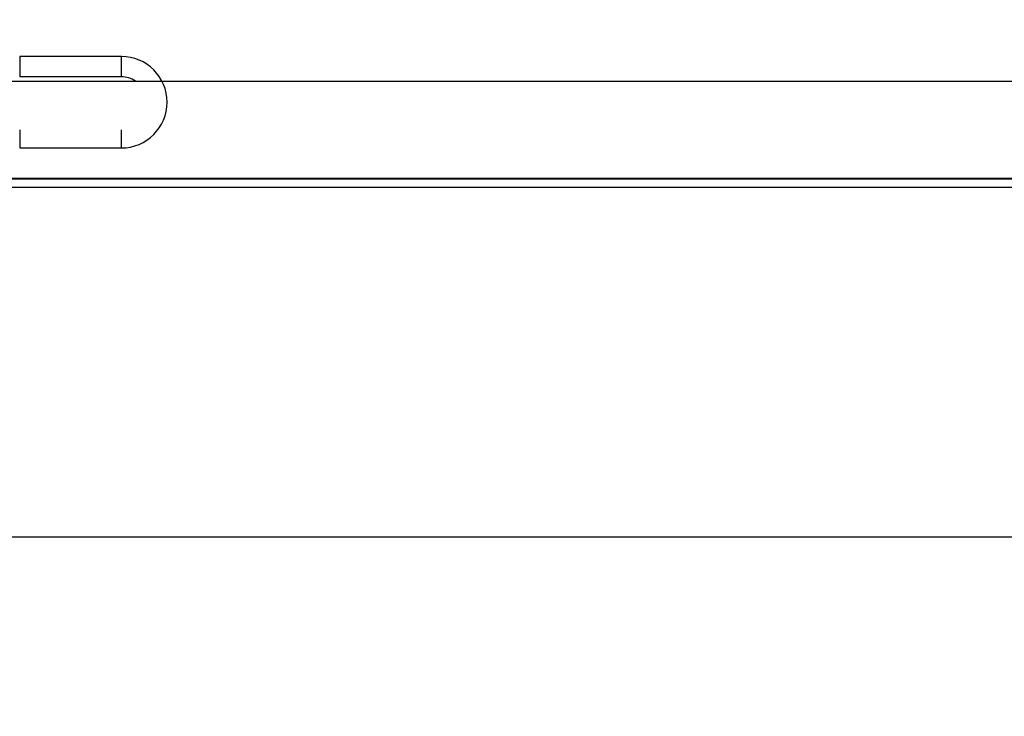
# Model space of a CAD drawing. Units: inches. Extents: x 0 to 22, y 0 to 17.
# Drawn here: x 3.2 to 3.9, y 12.4 to 12.9 of the extents above; entities that cross this region are included whole.
import ezdxf

# ---------------------------------------------------------------- set-up
doc = ezdxf.new("R2010")
doc.units = ezdxf.units.IN
doc.header["$LTSCALE"] = 1.21
doc.header["$MEASUREMENT"] = 0
doc.layers.get('0').update_dxf_attribs({"linetype": 'CONTINUOUS'})
doc.layers.add('7_ALL_FEATURES', color=7, linetype='CONTINUOUS')
doc.layers.add('DEF_DRAFT_DIM', color=7, linetype='CONTINUOUS')
doc.styles.get("Standard").update_dxf_attribs({"font": 'ar_wgl__.ttf'})
doc.dimstyles.new('DIMSTYLE_1', dxfattribs={"dimtxt": 0.15625, "dimasz": 0.1875, "dimexe": 0.125, "dimexo": 0.0625, "dimgap": 0.078125, "dimtad": 0, "dimtih": 1, "dimtoh": 1, "dimlfac": 6.666667, "dimzin": 4, "dimdsep": 46, "dimtxsty": 'Standard', "dimblk": 'CLOSED', "dimblk1": 'CLOSED', "dimblk2": 'CLOSED', "dimcen": 0.09, "dimazin": 1, "dimtfac": 1, "dimtofl": 0, "dimtmove": 0, "dimatfit": 3, "dimldrblk": 'CLOSED', "dimfxl": 1, "dimtolj": 1, "dimtzin": 4, "dimarcsym": 0})

# ---------------------------------------------------------------- blocks, each defined once
blk = doc.blocks.new('_CLOSED')
at = {"color": 0, "linetype": 'ByBlock'}
for p, q in [((0, 0), (-1, 0.1667)), ((-1, 0.1667), (-1, -0.1667)), ((-1, -0.1667), (0, 0)), ((-1, 0), (0, 0))]:
    blk.add_line(p, q, dxfattribs=at)
blk = doc.blocks.new('*D20')
at = {"layer": 'DEF_DRAFT_DIM', "color": 2, "linetype": 'Continuous', "transparency": 16777216}
for p, q in [((2.9561, 12.82954), (2.9561, 12.40649)), ((2.69714, 12.72147), (2.69714, 12.40649)), ((2.69714, 12.53149), (2.55093, 12.53149)), ((2.9561, 12.53149), (3.4561, 12.53149))]:
    blk.add_line(p, q, dxfattribs=at)
at = {"layer": 'DEF_DRAFT_DIM', "color": 2, "linetype": 'Continuous', "transparency": 16777216, "xscale": 0.1875, "yscale": 0.1875, "zscale": 0.1875}
blk.add_blockref('_CLOSED', (2.69714, 12.53149), dxfattribs=at)
at = {"layer": 'DEF_DRAFT_DIM', "color": 2, "linetype": 'Continuous', "transparency": 16777216, "xscale": 0.1875, "yscale": 0.1875, "zscale": 0.1875, "rotation": 180}
blk.add_blockref('_CLOSED', (2.9561, 12.53149), dxfattribs=at)
blk = doc.blocks.new('*D21')
at = {"layer": 'DEF_DRAFT_DIM', "color": 2, "linetype": 'Continuous', "transparency": 16777216}
for p, q in [((2.9561, 12.82954), (2.9561, 12.40649)), ((6.34586, 12.82954), (6.34586, 12.40649)), ((2.9561, 12.53149), (4.39076, 12.53149)), ((6.34586, 12.53149), (4.91121, 12.53149))]:
    blk.add_line(p, q, dxfattribs=at)
at = {"layer": 'DEF_DRAFT_DIM', "color": 2, "linetype": 'Continuous', "transparency": 16777216, "xscale": 0.1875, "yscale": 0.1875, "zscale": 0.1875, "rotation": 180}
blk.add_blockref('_CLOSED', (2.9561, 12.53149), dxfattribs=at)
at = {"layer": 'DEF_DRAFT_DIM', "color": 2, "linetype": 'Continuous', "transparency": 16777216, "xscale": 0.1875, "yscale": 0.1875, "zscale": 0.1875}
blk.add_blockref('_CLOSED', (6.34586, 12.53149), dxfattribs=at)

msp = doc.modelspace()

# ---------------------------------------------------------------- linework, layer by layer
at = {"layer": '7_ALL_FEATURES', "color": 7, "linetype": 'Continuous'}
for p, q in [((3.18494, 12.86641), (3.18494, 12.85224)), ((3.25581, 12.86641), (3.18494, 12.86641)), ((3.25581, 12.85224), (3.25581, 12.86641)), ((9.99399, 12.84893), (2.69773, 12.84893)), ((3.25581, 12.85224), (3.18494, 12.85224)), ((3.18494, 12.81533), (3.18494, 12.80263)), ((3.25581, 12.80263), (3.25581, 12.81533)), ((3.18494, 12.80263), (3.25581, 12.80263)), ((2.69773, 12.78102), (9.99399, 12.78102)), ((2.70867, 12.78161), (9.98306, 12.78161)), ((9.99399, 12.77511), (2.69773, 12.77511))]:
    msp.add_line(p, q, dxfattribs=at)
for radius, start in [(0.03189, 270), (0.01772, 56.12624)]:
    msp.add_arc((3.25581, 12.83452), radius, start, 90, dxfattribs=at)

# ---------------------------------------------------------------- dimensions: what is measured, and where the dimension line sits
at = {"layer": 'DEF_DRAFT_DIM', "color": 2, "linetype": 'Continuous'}
for base, p1, p2, picture, middle in [((2.9561, 12.53149), (2.69714, 12.78397), (2.9561, 12.89204), '*D20', (1.9268, 12.45337)), ((6.34586, 12.53149), (2.9561, 12.89204), (6.34586, 12.89204), '*D21', (4.46888, 12.45337))]:
    dim = msp.add_linear_dim(base=base, p1=p1, p2=p2, dimstyle='DIMSTYLE_1', dxfattribs=at)
    dim.commit()
    dim.dimension.update_dxf_attribs({"geometry": picture, "text_midpoint": middle, "dimtype": 160})

doc.saveas('drawing.dxf')
